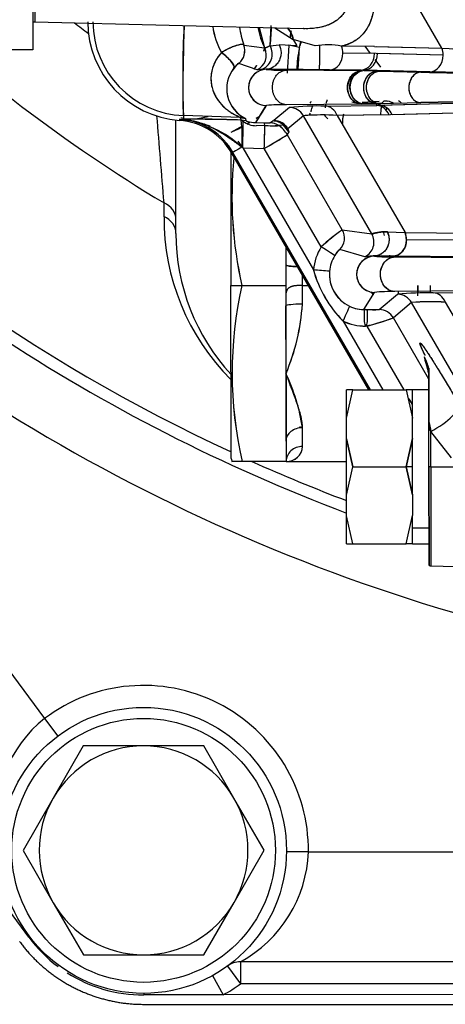
# Paper-space layout 'Layout1' of a CAD drawing. Units: millimetres. Extents: x 0 to 408, y 0 to 202.
# Drawn here: x 65 to 70, y 111 to 122 of the extents above; entities that cross this region are included whole.
import ezdxf
from ezdxf.lldxf.tags import DXFTag

# ---------------------------------------------------------------- set-up
doc = ezdxf.new("R2010")
doc.units = ezdxf.units.MM
for name, color, linetype in [('17210009', 7, 'Continuous'), ('24880901_SOPORTE', 7, 'Continuous'), ('24883000_TMC60_0', 7, 'Continuous'), ('31A00-01771_000_', 7, 'Continuous'), ('DIAMETROM12_DIN6', 7, 'Continuous'), ('DIN-933_M12X1.25', 7, 'Continuous'), ('Predeterminado', 7, 'Continuous')]:
    doc.layers.add(name, color=color, linetype=linetype)
tags = doc.linetypes.add('HIDDEN2', pattern=[4.7625, 3.175, -1.5875]).pattern_tags.tags
tags[6:7] = [DXFTag(74, 4), DXFTag(75, 0), DXFTag(340, '0'), DXFTag(46, 0.0), DXFTag(50, 0.0), DXFTag(44, 0.0), DXFTag(45, 0.0)]
tags[4:5] = [DXFTag(74, 4), DXFTag(75, 0), DXFTag(340, '0'), DXFTag(46, 0.0), DXFTag(50, 0.0), DXFTag(44, 0.0), DXFTag(45, 0.0)]

# ---------------------------------------------------------------- blocks, each defined once
blk = doc.blocks.new('SE')
at = {"layer": '17210009', "color": 7, "linetype": 'HIDDEN2'}
for p, q in [((67.028, 119.425), (67.027, 120.661)), ((65.422, 111.745), (64.89, 112.463)), ((83.596, 111.491), (67.732, 111.475)), ((67.543, 111.115), (66.677, 111.114)), ((83.779, 111.131), (67.543, 111.115))]:
    blk.add_line(p, q, dxfattribs=at)
at = {"layer": '17210009', "color": 7, "linetype": 'Continuous'}
for p, q in [((60.964, 120.375), (65.594, 114.132)), ((66.898, 119.609), (66.899, 119.757)), ((65.594, 114.132), (65.738, 113.94)), ((68.475, 112.676), (68.235, 112.678)), ((68.475, 112.676), (71.325, 112.679)), ((67.591, 111.43), (67.732, 111.235)), ((67.732, 111.475), (67.732, 111.235)), ((67.427, 111.326), (67.543, 111.115)), ((83.596, 111.251), (67.732, 111.235)), ((66.677, 111.132), (66.677, 111.114))]:
    blk.add_line(p, q, dxfattribs=at)
at = {"layer": '17210009', "color": 7, "linetype": 'HIDDEN2'}
blk.add_circle((66.675, 112.692), 1.56, dxfattribs=at)
at = {"layer": '17210009', "color": 7, "linetype": 'Continuous'}
for centre, radius, start, end in [((75.653, 134.343), 17.012, 226.366, 239.0271), ((75.653, 134.343), 15.938, 232.3638, 233.0557), ((75.653, 134.343), 19.073, 223.8104, 245.126), ((-79.507, 108.211), 146.86, 4.50914, 4.88191), ((75.653, 134.343), 19.86, 224.1989, 256.1177), ((69.378, 119.588), 2.48, 179.5166, 225.1229), ((69.378, 119.588), 2.48, 246.2331, 246.9658), ((75.653, 134.343), 19.073, 245.8782, 249.235), ((66.675, 112.692), 1.8, 359.4843, 126.9002), ((66.5, 113.008), 1.444, 128.8718, 187.1798), ((67.047, 112.73), 1.429, 298.6395, 357.8541), ((66.675, 112.692), 1.8, 298.8145, 305.9614)]:
    blk.add_arc(centre, radius, start, end, dxfattribs=at)
at = {"layer": '17210009', "color": 7, "linetype": 'HIDDEN2'}
for centre, radius, start, end in [((75.653, 134.343), 19.2, 223.6822, 249.3787), ((69.308, 119.427), 2.28, 180.0573, 222.5942), ((66.675, 112.674), 1.56, 216.5594, 233.251), ((67.732, 111.235), 0.24, 90.0573, 125.9614), ((66.675, 112.674), 1.56, 237.6564, 270.0573)]:
    blk.add_arc(centre, radius, start, end, dxfattribs=at)
at = {"layer": '17210009', "color": 7, "linetype": 'Continuous'}
for centre, major_axis, ratio, start_param, end_param in [((66.788, 119.573), (-0.24, 0), 0.863716, 3.141593, 4.23319), ((66.788, 119.425), (-0.24, 0), 0.864294, 3.141593, 4.237002), ((65.238, 111.609), (0.192, 0.145), 0.025917, 5.98243, 6.283185)]:
    blk.add_ellipse(centre, major_axis=major_axis, ratio=ratio, start_param=start_param, end_param=end_param, dxfattribs=at)
at = {"layer": '24880901_SOPORTE', "color": 7, "linetype": 'HIDDEN2'}
for p, q in [((65.466, 122.027), (65.466, 121.429)), ((65.466, 121.429), (64.986, 121.429))]:
    blk.add_line(p, q, dxfattribs=at)
at = {"layer": '24883000_TMC60_0', "color": 7, "linetype": 'HIDDEN2'}
for p, q in [((65.486, 122.933), (65.487, 121.733)), ((65.486, 122.933), (65.487, 121.733)), ((69.933, 121.447), (69.229, 122.663)), ((69.933, 121.447), (69.229, 122.663)), ((65.487, 121.733), (68.421, 121.659)), ((67.938, 121.671), (67.997, 121.448)), ((68.056, 121.473), (68.069, 121.692)), ((68.109, 121.667), (68.31, 121.541)), ((68.109, 121.667), (68.31, 121.541)), ((68.548, 121.47), (68.31, 121.541)), ((68.31, 121.541), (68.35, 121.472)), ((67.77, 121.479), (67.997, 121.448)), ((67.77, 121.479), (67.997, 121.448)), ((67.997, 121.448), (68.056, 121.473)), ((68.056, 121.473), (68.157, 121.481)), ((68.056, 121.473), (68.157, 121.481)), ((68.35, 121.472), (68.157, 121.481)), ((68.26, 121.479), (68.242, 121.174)), ((68.26, 121.479), (68.242, 121.174)), ((68.377, 121.452), (68.26, 121.479)), ((68.362, 121.213), (68.377, 121.452)), ((69.181, 121.465), (68.837, 121.468)), ((69.198, 121.465), (68.837, 121.468)), ((69.092, 121.466), (69.15, 121.388)), ((69.092, 121.466), (69.15, 121.388)), ((69.198, 121.465), (69.933, 121.447)), ((69.216, 121.465), (69.933, 121.447)), ((69.213, 121.387), (68.852, 121.39)), ((69.196, 121.387), (68.852, 121.39)), ((69.199, 121.322), (69.261, 121.238)), ((69.199, 121.322), (69.261, 121.238)), ((69.947, 121.369), (69.213, 121.387)), ((69.947, 121.369), (69.23, 121.387)), ((67.914, 121.209), (67.715, 121.28)), ((67.956, 121.213), (67.914, 121.209)), ((67.956, 121.213), (67.914, 121.209)), ((68.014, 121.216), (67.956, 121.213)), ((68.014, 121.216), (67.956, 121.213)), ((68.014, 121.216), (68.015, 121.215)), ((68.218, 121.214), (68.014, 121.216)), ((68.014, 121.216), (68.015, 121.215)), ((68.416, 121.212), (68.218, 121.214)), ((69.05, 121.2), (68.236, 121.207)), ((69.05, 121.2), (68.236, 121.207)), ((68.706, 121.21), (68.416, 121.212)), ((69.05, 121.207), (68.706, 121.21)), ((69.05, 121.207), (68.706, 121.21)), ((69.05, 121.2), (69.05, 121.207)), ((69.799, 121.189), (69.064, 121.207)), ((69.799, 121.189), (69.081, 121.207)), ((69.081, 121.2), (69.081, 121.207)), ((69.226, 121.196), (69.081, 121.2)), ((69.226, 121.196), (69.081, 121.2)), ((69.226, 121.196), (69.255, 121.195)), ((69.226, 121.196), (69.255, 121.195)), ((69.255, 121.195), (69.703, 121.184)), ((69.255, 121.195), (69.703, 121.184)), ((67.901, 120.633), (68.015, 120.819)), ((68.268, 120.799), (68.098, 120.656)), ((68.268, 120.799), (68.098, 120.656)), ((69.049, 120.836), (68.235, 120.828)), ((69.049, 120.836), (68.235, 120.828)), ((68.658, 120.814), (69.223, 120.819)), ((68.658, 120.814), (69.223, 120.819)), ((69.049, 120.836), (69.078, 120.837)), ((69.049, 120.836), (69.078, 120.837)), ((69.063, 120.855), (69.247, 120.866)), ((69.063, 120.855), (69.247, 120.866)), ((69.064, 120.849), (69.182, 120.846)), ((69.064, 120.849), (69.182, 120.846)), ((69.078, 120.837), (69.223, 120.838)), ((69.078, 120.837), (69.223, 120.838)), ((69.217, 120.845), (69.277, 120.844)), ((69.217, 120.845), (69.304, 120.843)), ((69.223, 120.838), (69.255, 120.839)), ((69.223, 120.838), (69.255, 120.839)), ((69.223, 120.82), (69.223, 120.838)), ((69.223, 120.819), (69.223, 120.838)), ((70.205, 120.846), (69.238, 120.82)), ((70.205, 120.846), (69.254, 120.82)), ((69.255, 120.839), (69.254, 120.82)), ((69.255, 120.839), (69.254, 120.82)), ((69.701, 120.851), (69.255, 120.839)), ((69.701, 120.851), (69.255, 120.839)), ((69.277, 120.844), (69.303, 120.87)), ((69.277, 120.844), (69.303, 120.87)), ((69.322, 120.777), (69.316, 120.777)), ((67.068, 120.673), (67.067, 120.658)), ((67.068, 120.673), (67.067, 120.658)), ((67.111, 120.712), (67.11, 120.672)), ((67.111, 120.712), (67.11, 120.671)), ((67.729, 120.691), (67.111, 120.712)), ((67.729, 120.691), (67.111, 120.712)), ((67.745, 120.66), (67.729, 120.691)), ((67.729, 120.691), (67.788, 120.679)), ((67.745, 120.66), (67.729, 120.691)), ((67.741, 120.66), (67.745, 120.66)), ((67.741, 120.66), (67.745, 120.66)), ((67.793, 120.652), (67.745, 120.66)), ((67.788, 120.679), (67.793, 120.652)), ((67.788, 120.679), (67.793, 120.652)), ((68.421, 120.709), (68.251, 120.566)), ((68.421, 120.709), (68.251, 120.566)), ((69.167, 119.42), (68.421, 120.709)), ((69.167, 119.42), (68.421, 120.709)), ((69.372, 120.718), (68.79, 120.712)), ((69.355, 120.718), (68.79, 120.712)), ((68.79, 120.712), (69.53, 119.433)), ((68.79, 120.712), (69.53, 119.433)), ((70.34, 120.744), (69.372, 120.718)), ((70.34, 120.744), (69.39, 120.718)), ((67.63, 120.53), (67.761, 120.603)), ((67.802, 120.625), (67.835, 120.643)), ((67.901, 120.633), (67.993, 120.632)), ((67.998, 120.601), (67.906, 120.6)), ((68.055, 120.632), (68.086, 120.652)), ((68.055, 120.632), (68.086, 120.652)), ((68.086, 120.652), (68.098, 120.656)), ((68.086, 120.652), (68.098, 120.656)), ((68.203, 120.606), (68.152, 120.601)), ((68.203, 120.606), (68.152, 120.601)), ((68.203, 120.606), (68.251, 120.566)), ((68.203, 120.606), (68.251, 120.566)), ((68.262, 120.532), (68.203, 120.606)), ((68.251, 120.566), (68.262, 120.532)), ((68.251, 120.566), (68.262, 120.532)), ((68.262, 120.532), (68.244, 120.502)), ((68.262, 120.532), (68.244, 120.502)), ((68.845, 119.465), (68.244, 120.502)), ((68.845, 119.465), (68.244, 120.502)), ((67.627, 120.346), (67.629, 118.855)), ((67.705, 120.43), (67.753, 120.367)), ((67.757, 120.36), (67.748, 120.366)), ((67.757, 120.36), (67.748, 120.366)), ((67.753, 120.367), (67.75, 120.365)), ((67.753, 120.367), (67.75, 120.365)), ((67.757, 120.36), (67.753, 120.367)), ((67.757, 120.36), (67.753, 120.367)), ((67.757, 120.36), (67.993, 120.352)), ((67.757, 120.36), (67.993, 120.352)), ((67.757, 120.36), (68.529, 119.026)), ((67.757, 120.36), (68.529, 119.026)), ((68.614, 119.279), (67.993, 120.352)), ((68.614, 119.279), (67.993, 120.352)), ((67.627, 120.318), (67.629, 118.855)), ((67.651, 120.308), (67.638, 120.3)), ((67.651, 120.308), (67.638, 120.3)), ((69.133, 117.717), (67.638, 120.3)), ((69.133, 117.717), (67.638, 120.3)), ((69.152, 117.717), (67.651, 120.308)), ((69.152, 117.717), (67.651, 120.308)), ((68.788, 119.422), (68.788, 119.422)), ((68.788, 119.422), (68.788, 119.422)), ((68.845, 119.465), (69.167, 119.42)), ((68.845, 119.465), (69.167, 119.42)), ((69.336, 119.442), (69.53, 119.433)), ((69.336, 119.442), (69.53, 119.433)), ((69.53, 119.433), (70.378, 119.426)), ((69.53, 119.433), (70.361, 119.427)), ((68.228, 119.28), (68.229, 118.856)), ((70.393, 119.349), (69.544, 119.355)), ((70.376, 119.349), (69.544, 119.355)), ((69.092, 119.169), (68.817, 119.248)), ((69.092, 119.169), (68.817, 119.248)), ((69.195, 119.176), (69.194, 119.178)), ((69.398, 119.175), (69.194, 119.178)), ((69.398, 119.175), (69.195, 119.178)), ((69.195, 119.176), (69.195, 119.178)), ((70.229, 119.169), (69.398, 119.175)), ((70.229, 119.169), (69.398, 119.175)), ((69.416, 119.168), (70.229, 119.161)), ((69.416, 119.168), (70.229, 119.161)), ((68.409, 118.856), (68.409, 118.968)), ((68.537, 119.012), (68.531, 119.021)), ((68.537, 119.012), (68.531, 119.021)), ((67.631, 116.968), (67.629, 118.855)), ((67.629, 118.855), (67.749, 118.855)), ((67.631, 116.968), (67.629, 118.855)), ((67.629, 118.855), (67.749, 118.855)), ((67.749, 118.855), (68.229, 118.856)), ((67.749, 118.855), (68.229, 118.856)), ((68.229, 118.856), (68.231, 116.936)), ((68.409, 118.856), (68.474, 118.856)), ((68.409, 118.652), (68.409, 118.856)), ((68.409, 118.856), (68.474, 118.856)), ((69.669, 118.857), (69.669, 118.771)), ((69.669, 118.744), (69.669, 118.857)), ((69.081, 118.594), (69.195, 118.781)), ((69.081, 118.594), (69.195, 118.781)), ((69.159, 118.786), (69.18, 118.75)), ((69.249, 118.593), (69.448, 118.76)), ((69.249, 118.593), (69.448, 118.76)), ((70.231, 118.797), (69.418, 118.789)), ((70.231, 118.797), (69.418, 118.789)), ((69.461, 118.758), (69.458, 118.79)), ((69.838, 118.775), (70.403, 118.781)), ((69.838, 118.775), (70.403, 118.781)), ((68.23, 117.896), (68.229, 118.633)), ((69.601, 118.67), (69.402, 118.503)), ((69.601, 118.67), (69.402, 118.503)), ((70.4, 117.289), (69.601, 118.67)), ((70.4, 117.289), (69.601, 118.67)), ((69.969, 118.673), (70.73, 117.36)), ((68.849, 118.472), (68.844, 118.48)), ((68.849, 118.472), (68.844, 118.48)), ((68.853, 118.467), (69.287, 117.717)), ((68.853, 118.467), (69.287, 117.717)), ((69.519, 117.717), (69.115, 118.413)), ((69.519, 117.717), (69.115, 118.413)), ((69.79, 117.834), (69.402, 118.503)), ((69.79, 117.834), (69.402, 118.503)), ((68.23, 117.159), (68.23, 117.896)), ((69.79, 117.371), (69.79, 117.952)), ((68.89, 117.409), (68.89, 117.717)), ((68.89, 117.409), (68.959, 117.717)), ((68.959, 117.717), (68.89, 117.717)), ((68.89, 117.409), (68.89, 117.717)), ((68.89, 117.409), (68.959, 117.717)), ((68.959, 117.717), (68.932, 117.717)), ((68.959, 117.717), (69.541, 117.717)), ((68.959, 117.717), (69.541, 117.717)), ((69.61, 117.717), (69.541, 117.717)), ((69.541, 117.717), (69.61, 117.41)), ((69.61, 117.41), (69.61, 117.717)), ((69.79, 117.717), (69.61, 117.717)), ((69.61, 117.559), (69.575, 117.619)), ((69.61, 117.559), (69.575, 117.619)), ((68.89, 117.184), (68.89, 117.409)), ((68.89, 117.184), (68.89, 117.409)), ((69.61, 117.185), (69.61, 117.41)), ((69.811, 117.264), (69.79, 117.371)), ((69.791, 116.877), (69.79, 117.371)), ((69.791, 116.877), (69.79, 117.371)), ((68.411, 117.101), (68.41, 117.305)), ((68.411, 117.101), (68.41, 117.305)), ((69.812, 116.878), (69.811, 117.264)), ((70.036, 116.976), (69.811, 117.264)), ((69.812, 116.878), (69.811, 117.264)), ((70.036, 116.976), (69.811, 117.264)), ((68.23, 117.159), (68.231, 116.936)), ((68.89, 117.184), (68.96, 116.877)), ((68.891, 116.569), (68.89, 117.184)), ((68.96, 116.877), (68.89, 117.184)), ((68.891, 116.569), (68.89, 117.184)), ((68.96, 116.877), (68.89, 117.184)), ((69.61, 117.185), (69.542, 116.877)), ((69.542, 116.877), (69.61, 117.185)), ((69.61, 117.185), (69.542, 116.877)), ((69.611, 116.877), (69.61, 117.185)), ((67.631, 116.968), (67.644, 116.931)), ((68.231, 116.936), (67.751, 116.935)), ((68.231, 116.936), (67.751, 116.935)), ((68.231, 116.936), (68.891, 116.937)), ((68.891, 116.569), (68.96, 116.877)), ((68.891, 116.569), (68.96, 116.877)), ((68.96, 116.877), (69.542, 116.877)), ((68.96, 116.877), (69.542, 116.877)), ((69.611, 116.877), (69.542, 116.877)), ((69.611, 116.57), (69.542, 116.877)), ((69.611, 116.877), (69.542, 116.877)), ((69.542, 116.877), (69.611, 116.57)), ((69.542, 116.877), (69.611, 116.57)), ((69.611, 116.57), (69.611, 116.877)), ((69.812, 116.878), (69.791, 116.877)), ((69.812, 116.878), (69.791, 116.877)), ((69.791, 116.877), (69.792, 115.799)), ((69.792, 115.799), (69.791, 116.877)), ((69.812, 116.878), (69.813, 115.797)), ((69.812, 116.878), (70.123, 116.878)), ((69.812, 116.878), (70.123, 116.878)), ((69.812, 116.878), (69.813, 115.797)), ((68.891, 116.344), (68.891, 116.569)), ((68.891, 116.344), (68.891, 116.569)), ((69.611, 116.57), (69.611, 116.345)), ((69.611, 116.457), (69.611, 116.345)), ((68.892, 116.037), (68.891, 116.344)), ((68.961, 116.037), (68.891, 116.344)), ((68.892, 116.037), (68.891, 116.344)), ((68.961, 116.037), (68.891, 116.344)), ((69.542, 116.037), (69.611, 116.345)), ((69.542, 116.037), (69.611, 116.345)), ((69.612, 116.037), (69.611, 116.345)), ((69.612, 116.037), (69.611, 116.345)), ((69.791, 116.209), (69.611, 116.209)), ((69.791, 116.209), (69.611, 116.209)), ((68.892, 116.037), (68.961, 116.037)), ((68.934, 116.037), (68.961, 116.037)), ((68.961, 116.037), (69.542, 116.037)), ((68.961, 116.037), (69.542, 116.037)), ((69.612, 116.037), (69.542, 116.037)), ((69.612, 116.037), (69.542, 116.037)), ((69.612, 116.037), (69.792, 116.037)), ((69.813, 115.797), (72.569, 115.728))]:
    blk.add_line(p, q, dxfattribs=at)
for centre, radius, start, end in [((65.49, 121.853), 0.12, 258.5203, 268.5573), ((67.146, 121.735), 1.08, 180.0573, 181.9768), ((67.146, 121.735), 1.08, 180.0573, 265.821), ((67.146, 121.735), 1.024, 180.0573, 268.0574), ((67.146, 121.735), 1.024, 180.0574, 268.0574), ((77.378, 121.151), 10.276, 176.9871, 182.4506), ((68.245, 121.8), 0.823, 188.1512, 209.269), ((68.247, 121.801), 0.826, 188.1876, 209.2337), ((68.702, 121.805), 0.988, 187.5012, 199.246), ((66.894, 121.653), 1.176, 351.2211, 1.8903), ((67.325, 121.839), 1.121, 350.4888, 351.1011), ((67.146, 121.735), 1.143, 351.3323, 354.3238), ((67.146, 121.735), 1.263, 347.077, 350.1802), ((67.146, 121.735), 1.263, 347.077, 350.1802), ((67.6, 121.418), 0.18, 309.7257, 19.7037), ((67.146, 121.735), 0.9, 339.1404, 341.3706), ((69.457, 121.202), 1.108, 166.9457, 179.4447), ((67.325, 121.839), 1.121, 339.8419, 343.1453), ((67.325, 121.839), 1.121, 339.8452, 343.0467), ((68.687, 120.746), 0.737, 78.2482, 100.8803), ((74.373, 175.215), 53.951, 265.2796, 266.6127), ((74.376, 175.251), 53.987, 265.2801, 266.6122), ((67.943, 121.005), 0.36, 141.2973, 244.6025), ((67.943, 121.004), 0.36, 141.2482, 244.6515), ((67.853, 121.08), 0.242, 124.5143, 141.9066), ((67.849, 121.085), 0.237, 124.2963, 142.1246), ((68.019, 121.017), 0.198, 91.1131, 268.9078), ((68.019, 121.017), 0.198, 91.103, 252.7243), ((68.183, 122.731), 1.526, 263.7005, 271.9877), ((68.19, 122.928), 1.722, 264.1745, 271.5138), ((71.011, 190.421), 69.25, 268.91769, 270.17387), ((70.959, 183.876), 62.705, 268.85212, 270.23943), ((70.978, 184.466), 63.288, 268.93191, 270.18762), ((70.976, 184.209), 63.031, 268.92935, 270.19018), ((58.445, 126.547), 11.154, 327.9787, 329.1006), ((68.184, 119.366), 1.463, 87.9966, 96.6103), ((68.192, 119.169), 1.66, 88.5066, 96.1003), ((68.575, 117.881), 2.934, 88.3835, 96.0042), ((68.572, 117.956), 2.859, 88.2832, 96.1045), ((68.265, 120.619), 0.18, 30.0622, 89.0332), ((69.296, 120.629), 0.24, 79.0959, 88.5118), ((84.738, 119.748), 15.446, 176.1113, 176.1931), ((69.296, 120.629), 0.24, 63.1789, 70.8955), ((69.341, 120.693), 0.214, 45.1101, 56.2997), ((69.342, 120.694), 0.213, 45.2892, 56.4188), ((71.149, 51.78), 69.086, 89.93957, 91.20104), ((71.084, 58.348), 62.519, 89.87331, 91.2673), ((67.111, 121.818), 1.149, 267.8798, 283.5644), ((67.111, 121.818), 1.149, 267.8779, 283.5066), ((67.146, 121.735), 1.052, 266.5588, 268.0573), ((67.146, 121.735), 1.052, 266.5588, 268.0573), ((67.251, 109.16), 11.511, 87.561, 90.7265), ((66.936, 119.478), 1.204, 47.525, 81.8875), ((67.013, 119.937), 0.738, 30.1511, 82.7954), ((67.013, 119.938), 0.738, 30.1179, 82.8286), ((66.987, 97.36), 23.312, 88.1457, 89.6976), ((67.723, 120.51), 0.181, 68.7458, 88.0166), ((66.372, 120.48), 1.381, 355.254, 7.4901), ((66.372, 120.48), 1.381, 355.254, 7.4901), ((67.981, 120.955), 0.378, 231.2429, 234.2873), ((68.626, 118.075), 2.642, 86.4438, 94.4511), ((68.626, 118.052), 2.665, 86.4795, 93.9828), ((67.015, 119.94), 0.72, 30.0573, 85.821), ((67.015, 119.94), 0.72, 30.0573, 85.821), ((67.146, 121.735), 1.298, 291.8791, 298.3115), ((67.907, 120.849), 0.249, 233.8455, 269.6529), ((67.82, 120.71), 0.0639, 245.2683, 254.8966), ((67.906, 120.988), 0.355, 253.1742, 269.2965), ((67.146, 121.735), 1.298, 300.5589, 302.0567), ((68.023, 121.422), 0.791, 267.8494, 272.3144), ((60.386, 120.623), 7.612, 357.9603, 359.8347), ((68.071, 122.947), 2.347, 268.1999, 271.9639), ((68.051, 120.452), 0.18, 56.1767, 89.0267), ((67.985, 120.352), 0.3, 30.0804, 56.2059), ((65.298, 125.153), 5.506, 299.2994, 302.3503), ((67.015, 119.94), 0.853, 30.0573, 31.7695), ((71.959, 119.82), 4.319, 174.3134, 192.8996), ((71.995, 119.82), 4.355, 174.3639, 192.7928), ((70.497, 117.176), 2.822, 125.8186, 131.8414), ((70.491, 117.184), 2.813, 125.8086, 131.8514), ((69.32, 118.898), 0.544, 88.2765, 106.3462), ((69.333, 119.356), 0.212, 359.8276, 21.4195), ((69.092, 118.978), 0.564, 147.7886, 175.1578), ((69.092, 118.978), 0.564, 147.7886, 175.1578), ((69.087, 118.978), 0.384, 147.7753, 175.1548), ((69.087, 118.978), 0.384, 147.7747, 175.1554), ((68.997, 119.039), 0.276, 130.6263, 148.407), ((68.994, 119.041), 0.273, 130.5315, 148.5018), ((69.199, 118.978), 0.198, 91.1014, 269.0544), ((69.199, 118.978), 0.198, 91.1021, 252.8363), ((69.361, 120.638), 1.471, 263.5126, 272.1451), ((69.372, 120.936), 1.768, 264.2394, 271.4182), ((66.822, 98.385), 20.712, 84.7878, 85.2726), ((69.783, 119.379), 1.302, 195.7099, 224.444), ((66.823, 98.391), 20.706, 84.7877, 85.2726), ((69.779, 119.377), 1.298, 195.6692, 224.4847), ((69.085, 118.977), 0.382, 174.9486, 245.2299), ((69.085, 118.977), 0.382, 174.9367, 227.6556), ((71.961, 117.9), 4.319, 167.2144, 192.9002), ((71.997, 117.9), 4.355, 167.3218, 192.7928), ((44.058, 118.287), 25.755, 1.0846, 1.2698), ((44.042, 118.287), 25.771, 1.0833, 1.2683), ((69.369, 117.185), 1.605, 88.278, 96.2206), ((69.378, 116.956), 1.834, 88.7734, 95.7253), ((69.755, 115.842), 2.934, 88.3835, 96.0042), ((69.752, 115.917), 2.859, 88.2832, 96.1045), ((69.445, 118.58), 0.18, 30.0622, 89.0332), ((66.038, 118.815), 2.377, 337.2551, 356.0685), ((66.154, 118.787), 2.259, 336.7591, 356.5645), ((69.089, 118.985), 0.392, 245.1179, 271.1826), ((69.09, 118.986), 0.393, 245.1522, 271.1484), ((69.806, 116.013), 2.665, 86.4795, 94.4154), ((69.806, 116.037), 2.642, 86.4438, 94.4511), ((69.181, 121.322), 2.73, 268.2418, 271.4292), ((69.182, 121.419), 2.826, 268.2962, 271.3749), ((69.094, 118.984), 0.571, 245.0566, 270.5535), ((69.093, 118.983), 0.569, 245.0279, 270.5822), ((68.504, 120.981), 2.636, 283.0596, 289.9296), ((67.686, 123.47), 5.255, 285.7839, 289.0596), ((66.264, 116.972), 2.172, 8.8096, 25.1695), ((87.807, 117.68), 18.019, 179.1337, 180.9815), ((93.426, 121.917), 24.068, 190.8867, 191.1478), ((68.237, 117.11), 0.174, 267.9916, 356.9954), ((68.237, 117.11), 0.174, 267.9915, 356.9955), ((68.238, 117.109), 0.173, 267.679, 357.308), ((67.717, 96.76), 20.175, 89.9038, 90.2108), ((69.816, 115.917), 0.12, 258.5203, 268.5573)]:
    blk.add_arc(centre, radius, start, end, dxfattribs=at)
for centre, major_axis, ratio, start_param, end_param in [((67.146, 121.731), (-0.034, -1.019), 0.026162, 4.751874, 6.256996), ((68.863, 121.86), (-0.283, 0.917), 0.999639, 1.469861, 1.716528), ((68.04, 121.384), (-0.132, -0.335), 0.732858, 2.3161, 2.796919), ((67.6, 121.418), (0.032, 0.177), 0.999517, 4.015102, 5.236981), ((67.835, 121.37), (0.042, 0.175), 0.999418, 3.835487, 5.390469), ((67.835, 121.37), (0.042, 0.175), 0.999418, 3.835487, 5.39047), ((67.905, 121.386), (-0.038, 0.176), 0.968777, 3.223165, 5.016729), ((67.905, 121.386), (-0.038, 0.176), 0.968777, 3.223165, 5.016729), ((68.702, 121.39), (0.001, 0.18), 0.830763, 4.719535, 5.167373), ((69.798, 121.369), (0.004, 0.18), 0.828092, 4.733744, 5.181627), ((69.798, 121.369), (0.004, 0.18), 0.828092, 4.733744, 5.181627), ((67.52, 121.341), (-0.141, 0.112), 0.270689, 3.167917, 4.881185), ((68.702, 121.39), (0.001, 0.18), 0.830763, 3.172952, 4.719535), ((69.046, 121.387), (-0.001, -0.18), 0.830763, 0.031359, 1.577942), ((69.081, 121.387), (-0.004, -0.18), 0.828092, 0.03875, 1.592152), ((69.798, 121.369), (-0.004, -0.18), 0.828092, 0.031137, 1.592152), ((69.798, 121.369), (-0.004, -0.18), 0.828092, 0.031137, 1.592152), ((68.265, 120.619), (0.116, -0.138), 0.999647, 1.395869, 2.425378), ((68.655, 120.634), (-0.002, 0.18), 0.833344, 5.152839, 6.251607), ((68.655, 120.634), (-0.002, 0.18), 0.833344, 5.152839, 6.251607), ((69.01, 121.091), (0.015, -0.24), 0.957994, 5.950763, 6.191814), ((69.22, 120.64), (-0.002, 0.18), 0.833344, 5.153779, 6.251607), ((69.255, 120.64), (-0.005, 0.18), 0.835829, 5.13899, 6.244513), ((69.297, 120.63), (-0.168, 0.172), 0.999333, 5.045687, 5.318821), ((68.851, 120.83), (-0.24, 0), 0.881412, 0.579902, 0.817522), ((68.851, 120.83), (-0.24, 0), 0.881412, 0.579902, 0.817522), ((67.749, 120.36), (0.01, 0.3), 0.026162, 4.713285, 6.002842), ((67.749, 120.36), (0.01, 0.3), 0.026162, 4.713285, 6.002842), ((67.989, 120.633), (0.0651, -0.0011), 0.017452, 4.764928, 6.255106), ((67.99, 120.452), (0.003, 0.18), 0.052507, 5.692332, 6.265708), ((67.985, 120.352), (0.01, 0.3), 0.026162, 4.713285, 5.693028), ((67.989, 120.604), (0.163, -0.003), 0.017452, 4.764928, 6.255106), ((68.052, 120.452), (-0.092, 0.154), 0.999454, 5.153577, 5.726953), ((68.083, 120.472), (-0.101, 0.149), 0.999541, 4.957853, 5.669537), ((68.083, 120.472), (-0.101, 0.149), 0.999541, 4.957845, 5.669529), ((68.095, 120.476), (-0.116, 0.138), 0.999647, 4.537506, 5.567015), ((68.095, 120.476), (-0.116, 0.138), 0.999647, 4.537462, 5.56697), ((67.985, 120.352), (0.257, -0.154), 0.999552, 1.064841, 1.521007), ((68.003, 120.382), (0.257, -0.154), 0.999552, 1.064841, 1.382685), ((67.985, 120.352), (0.26, 0.15), 0.0131, 4.735056, 6.257003), ((67.755, 120.368), (-0.104, -0.06), 0.0131, 4.771162, 6.257003), ((67.755, 120.368), (-0.104, -0.06), 0.0131, 4.771162, 6.257003), ((68.689, 119.375), (-0.016, -0.179), 0.999489, 0.875968, 2.182417), ((68.689, 119.375), (-0.016, -0.179), 0.999489, 0.875966, 2.182416), ((69.011, 119.33), (0.037, 0.176), 0.999384, 3.815596, 5.441669), ((69.011, 119.33), (0.037, 0.176), 0.999384, 3.815596, 5.441669), ((69.395, 119.355), (0.001, 0.18), 0.830763, 4.719535, 5.167373), ((68.609, 119.279), (0.152, -0.096), 0.013979, 0.025977, 1.54866), ((68.609, 119.279), (0.152, -0.096), 0.013979, 0.025977, 1.54866), ((69.395, 119.355), (0.001, 0.18), 0.830763, 3.172952, 4.719535), ((68.409, 119.079), (0.18, 0), 0.106342, 3.141593, 4.40593), ((69.445, 118.58), (0.116, -0.138), 0.999647, 1.395869, 2.425378), ((69.835, 118.595), (-0.002, 0.18), 0.833344, 5.152839, 6.251607), ((69.835, 118.595), (-0.002, 0.18), 0.833344, 5.152839, 6.251607), ((68.409, 118.633), (-0.18, 0), 0.106342, 4.712389, 6.283185), ((68.848, 118.467), (0.076, 0.163), 0.023711, 4.723484, 6.261543), ((68.848, 118.467), (0.076, 0.163), 0.023711, 4.723484, 6.261543), ((69.246, 118.413), (-0.116, 0.138), 0.999647, 4.537462, 5.56697), ((69.246, 118.413), (-0.116, 0.138), 0.999647, 4.537461, 5.566969), ((69.802, 117.392), (-0.31, -0.183), 0.325207, 1.411257, 3.113907), ((69.802, 117.392), (-0.31, -0.183), 0.325207, 1.411257, 3.113907), ((68.41, 117.159), (0.18, 0), 0.807944, 1.570796, 3.141593), ((68.41, 117.159), (0.18, 0), 0.807944, 1.570796, 3.141593), ((68.411, 116.936), (0.18, 0), 0.914286, 1.570796, 3.141593), ((68.411, 116.936), (0.18, 0), 0.914286, 1.570796, 3.141593)]:
    blk.add_ellipse(centre, major_axis=major_axis, ratio=ratio, start_param=start_param, end_param=end_param, dxfattribs=at)
for points, degree, knots in [([(68.937, 122.092), (68.937, 122.044), (68.932, 122), (68.912, 121.919), (68.896, 121.882), (68.855, 121.816), (68.83, 121.787), (68.769, 121.737), (68.734, 121.717), (68.656, 121.685), (68.612, 121.673), (68.52, 121.66), (68.472, 121.657), (68.42, 121.659)], 3, [0, 0, 0, 0, 0.125, 0.125, 0.25, 0.25, 0.375, 0.375, 0.5, 0.5, 0.625, 0.625, 0.743111, 0.743111, 0.743111, 0.743111]), ([(68.937, 122.092), (68.937, 122.078), (68.937, 122.05), (68.932, 122.01), (68.925, 121.973), (68.913, 121.925), (68.89, 121.871), (68.844, 121.799), (68.764, 121.728), (68.647, 121.679), (68.53, 121.659), (68.455, 121.658), (68.424, 121.659)], 3, [0, 0, 0, 0, 0.0311165, 0.062351, 0.0937775, 0.125469, 0.1872493, 0.2510719, 0.3704067, 0.5013597, 0.6199622, 0.697976, 0.697976, 0.697976, 0.697976]), ([(69.198, 122.012), (69.198, 121.901), (69.175, 121.809), (69.151, 121.717), (69.105, 121.647), (69.059, 121.577), (68.991, 121.532), (68.924, 121.487), (68.837, 121.468)], 2, [0, 0, 0, 0.25, 0.25, 0.5, 0.5, 0.75, 0.75, 1, 1, 1]), ([(69.198, 122.012), (69.198, 121.952), (69.193, 121.895), (69.172, 121.792), (69.157, 121.744), (69.116, 121.66), (69.09, 121.622), (69.03, 121.558), (68.995, 121.532), (68.92, 121.492), (68.88, 121.477), (68.837, 121.468)], 3, [0, 0, 0, 0, 0.203427, 0.203427, 0.406855, 0.406855, 0.610282, 0.610282, 0.81371, 0.81371, 1, 1, 1, 1]), ([(68.247, 121.667), (68.258, 121.655), (68.267, 121.643), (68.292, 121.602), (68.303, 121.572), (68.31, 121.541)], 3, [0.6219849, 0.6219849, 0.6219849, 0.6219849, 0.75, 0.75, 1, 1, 1, 1]), ([(67.77, 121.479), (67.768, 121.482), (67.765, 121.484), (67.758, 121.485), (67.756, 121.486), (67.751, 121.486), (67.75, 121.486), (67.746, 121.486), (67.745, 121.486), (67.735, 121.485), (67.727, 121.484), (67.713, 121.481), (67.708, 121.48), (67.697, 121.477), (67.692, 121.475), (67.674, 121.47), (67.662, 121.465), (67.643, 121.458), (67.637, 121.455), (67.624, 121.449), (67.617, 121.446), (67.596, 121.437), (67.583, 121.43), (67.555, 121.414), (67.541, 121.406), (67.527, 121.397)], 3, [0, 0, 0, 0, 0.125, 0.125, 0.1875, 0.1875, 0.21875, 0.21875, 0.25, 0.25, 0.375, 0.375, 0.4375, 0.4375, 0.5, 0.5, 0.625, 0.625, 0.6875, 0.6875, 0.75, 0.75, 0.875, 0.875, 1, 1, 1, 1]), ([(67.77, 121.479), (67.769, 121.48), (67.768, 121.481), (67.765, 121.483), (67.762, 121.485), (67.757, 121.485), (67.751, 121.486), (67.741, 121.486), (67.722, 121.483), (67.692, 121.476), (67.656, 121.463), (67.622, 121.449), (67.592, 121.435), (67.571, 121.423), (67.549, 121.411), (67.534, 121.402), (67.527, 121.397)], 3, [0, 0, 0, 0, 0.03989, 0.08059, 0.122048, 0.164203, 0.206989, 0.250333, 0.370999, 0.500588, 0.614137, 0.750608, 0.813561, 0.875108, 0.938236, 1, 1, 1, 1]), ([(67.997, 121.448), (67.998, 121.448), (67.999, 121.447), (68.001, 121.448), (68.004, 121.449), (68.008, 121.451), (68.015, 121.454), (68.023, 121.458), (68.032, 121.462), (68.043, 121.467), (68.052, 121.471), (68.056, 121.473)], 3, [0, 0, 0, 0, 0.083926, 0.167322, 0.25031, 0.376957, 0.499967, 0.627228, 0.749603, 0.876132, 1, 1, 1, 1]), ([(68.157, 121.481), (68.167, 121.458), (68.175, 121.43), (68.176, 121.383), (68.174, 121.367), (68.166, 121.335), (68.16, 121.32), (68.145, 121.291), (68.135, 121.278), (68.113, 121.255), (68.101, 121.246), (68.064, 121.223), (68.038, 121.217), (68.014, 121.216)], 3, [0, 0, 0, 0, 0.25, 0.25, 0.375, 0.375, 0.5, 0.5, 0.625, 0.625, 0.75, 0.75, 1, 1, 1, 1]), ([(68.593, 121.207), (68.602, 121.304), (68.601, 121.401), (68.6, 121.437), (68.599, 121.473)], 2, [0.2823808, 0.2823808, 0.2823808, 0.375, 0.375, 0.4091113, 0.4091113, 0.4091113]), ([(68.594, 121.208), (68.594, 121.218), (68.595, 121.229), (68.599, 121.29), (68.601, 121.34), (68.601, 121.417), (68.6, 121.445), (68.599, 121.473)], 3, [0.2322051, 0.2322051, 0.2322051, 0.2322051, 0.2455001, 0.2455001, 0.3083751, 0.3083751, 0.3451977, 0.3451977, 0.3451977, 0.3451977]), ([(67.527, 121.397), (67.517, 121.386), (67.496, 121.363), (67.471, 121.326), (67.446, 121.281), (67.426, 121.227), (67.411, 121.162), (67.409, 121.09), (67.42, 121.019), (67.443, 120.953), (67.482, 120.881), (67.53, 120.823), (67.58, 120.778), (67.619, 120.75), (67.651, 120.731), (67.675, 120.718), (67.692, 120.709), (67.707, 120.702), (67.716, 120.698), (67.722, 120.695), (67.725, 120.694), (67.727, 120.693), (67.729, 120.692), (67.729, 120.691), (67.729, 120.691)], 3, [0, 0, 0, 0, 0.035902, 0.071561, 0.107368, 0.159897, 0.213848, 0.282642, 0.356601, 0.42514, 0.500467, 0.6249, 0.687524, 0.749865, 0.812165, 0.845648, 0.87477, 0.907895, 0.937493, 0.950566, 0.963325, 0.975797, 0.988011, 1, 1, 1, 1]), ([(67.527, 121.397), (67.507, 121.377), (67.49, 121.355), (67.469, 121.322), (67.462, 121.31), (67.453, 121.293), (67.451, 121.287), (67.445, 121.276), (67.443, 121.27), (67.431, 121.241), (67.424, 121.217), (67.417, 121.183), (67.415, 121.171), (67.412, 121.149), (67.411, 121.137), (67.41, 121.104), (67.411, 121.082), (67.417, 121.041), (67.422, 121.021), (67.43, 120.992), (67.433, 120.982), (67.44, 120.964), (67.444, 120.955), (67.456, 120.928), (67.465, 120.912), (67.495, 120.865), (67.518, 120.838), (67.548, 120.807), (67.555, 120.801), (67.567, 120.79), (67.574, 120.784), (67.593, 120.769), (67.606, 120.759), (67.632, 120.742), (67.645, 120.734), (67.669, 120.721), (67.681, 120.715), (67.697, 120.707), (67.702, 120.705), (67.711, 120.7), (67.715, 120.699), (67.725, 120.694), (67.729, 120.692), (67.729, 120.691)], 3, [0, 0, 0, 0, 0.0625, 0.0625, 0.09375, 0.09375, 0.109375, 0.109375, 0.125, 0.125, 0.1875, 0.1875, 0.21875, 0.21875, 0.25, 0.25, 0.3125, 0.3125, 0.375, 0.375, 0.40625, 0.40625, 0.4375, 0.4375, 0.5, 0.5, 0.625, 0.625, 0.65625, 0.65625, 0.6875, 0.6875, 0.75, 0.75, 0.8125, 0.8125, 0.875, 0.875, 0.90625, 0.90625, 0.9375, 0.9375, 1, 1, 1, 1]), ([(67.527, 121.397), (67.545, 121.384), (67.565, 121.369), (67.602, 121.334), (67.62, 121.316), (67.647, 121.282), (67.656, 121.267), (67.665, 121.243), (67.665, 121.235), (67.662, 121.23)], 3, [0, 0, 0, 0, 0.25, 0.25, 0.5, 0.5, 0.75, 0.75, 1, 1, 1, 1]), ([(67.909, 121.258), (67.902, 121.247), (67.895, 121.236), (67.888, 121.226), (67.881, 121.216)], 2, [0.17800819, 0.17800819, 0.17800819, 0.1875, 0.1875, 0.19591938, 0.19591938, 0.19591938]), ([(67.881, 121.216), (67.888, 121.226), (67.895, 121.236), (67.902, 121.247), (67.909, 121.258)], 2, [0.80409114, 0.80409114, 0.80409114, 0.8125, 0.8125, 0.82200355, 0.82200355, 0.82200355]), ([(69.049, 120.836), (69.024, 120.837), (68.991, 120.845), (68.928, 120.904), (68.902, 120.959), (68.902, 121.077), (68.929, 121.132), (68.992, 121.191), (69.024, 121.199), (69.065, 121.2)], 3, [0, 0, 0, 0, 0.25, 0.25, 0.5, 0.5, 0.75, 0.75, 1, 1, 1, 1]), ([(69.078, 120.837), (69.053, 120.837), (69.02, 120.846), (68.958, 120.905), (68.931, 120.96), (68.932, 121.079), (68.959, 121.134), (69.023, 121.192), (69.056, 121.199), (69.065, 121.2)], 3, [0, 0, 0, 0, 0.25, 0.25, 0.5, 0.5, 0.75, 0.75, 1, 1, 1, 1]), ([(69.223, 120.838), (69.198, 120.839), (69.166, 120.847), (69.104, 120.905), (69.078, 120.96), (69.079, 121.077), (69.106, 121.131), (69.169, 121.188), (69.201, 121.196), (69.226, 121.196)], 3, [0, 0, 0, 0, 0.25, 0.25, 0.5, 0.5, 0.75, 0.75, 1, 1, 1, 1]), ([(69.255, 120.839), (69.23, 120.839), (69.197, 120.846), (69.135, 120.904), (69.108, 120.958), (69.108, 121.076), (69.135, 121.13), (69.198, 121.187), (69.23, 121.195), (69.255, 121.195)], 3, [0, 0, 0, 0, 0.25, 0.25, 0.5, 0.5, 0.75, 0.75, 1, 1, 1, 1]), ([(69.703, 121.184), (69.681, 121.183), (69.652, 121.176), (69.596, 121.123), (69.571, 121.072), (69.57, 120.962), (69.594, 120.912), (69.65, 120.858), (69.679, 120.851), (69.701, 120.851)], 3, [0, 0, 0, 0, 0.25, 0.25, 0.5, 0.5, 0.75, 0.75, 1, 1, 1, 1]), ([(68.503, 120.752), (68.505, 120.759), (68.507, 120.766), (68.515, 120.79), (68.52, 120.807), (68.525, 120.824)], 3, [0.04843693, 0.04843693, 0.04843693, 0.04843693, 0.05687512, 0.05687512, 0.07741068, 0.07741068, 0.07741068, 0.07741068]), ([(68.662, 120.829), (68.662, 120.827), (68.661, 120.825), (68.659, 120.814), (68.657, 120.804), (68.656, 120.794)], 3, [0.73510807, 0.73510807, 0.73510807, 0.73510807, 0.75, 0.75, 0.82328956, 0.82328956, 0.82328956, 0.82328956]), ([(69.271, 120.824), (69.271, 120.822), (69.27, 120.813), (69.268, 120.795), (69.265, 120.768), (69.263, 120.743), (69.262, 120.726), (69.262, 120.719)], 3, [0.0994717, 0.0994717, 0.0994717, 0.0994717, 0.1174632, 0.1676519, 0.2121436, 0.2509374, 0.275297, 0.275297, 0.275297, 0.275297]), ([(67.068, 120.67), (67.08, 120.669), (67.103, 120.668), (67.135, 120.664), (67.164, 120.66), (67.189, 120.655), (67.23, 120.648), (67.284, 120.635), (67.346, 120.616), (67.384, 120.604), (67.4, 120.599)], 3, [0, 0, 0, 0, 0.0621448, 0.1182318, 0.168273, 0.2122644, 0.2501911, 0.3843639, 0.5000047, 0.5884004, 0.5884004, 0.5884004, 0.5884004]), ([(67.068, 120.67), (67.099, 120.668), (67.13, 120.665), (67.19, 120.656), (67.219, 120.65), (67.276, 120.636), (67.304, 120.629), (67.332, 120.62), (67.335, 120.619), (67.338, 120.619)], 3, [0, 0, 0, 0, 0.125, 0.125, 0.25, 0.25, 0.375, 0.375, 0.3873116, 0.3873116, 0.3873116, 0.3873116]), ([(67.748, 120.366), (67.741, 120.371), (67.726, 120.382), (67.703, 120.398), (67.677, 120.418), (67.646, 120.44), (67.602, 120.471), (67.543, 120.51), (67.472, 120.552), (67.396, 120.59), (67.335, 120.615), (67.283, 120.633), (67.24, 120.645), (67.197, 120.655), (67.17, 120.66), (67.105, 120.67)], 3, [0, 0, 0, 0, 0.039142, 0.08098, 0.125447, 0.185661, 0.250868, 0.36737, 0.501555, 0.626495, 0.75067, 0.79783, 0.874865, 0.949809, 1, 1, 1, 1]), ([(67.903, 120.681), (67.91, 120.686), (67.918, 120.69), (67.929, 120.695), (67.933, 120.697), (67.938, 120.698), (67.939, 120.699), (67.94, 120.699)], 3, [0, 0, 0, 0, 0.125, 0.125, 0.1875, 0.1875, 0.2061758, 0.2061758, 0.2061758, 0.2061758]), ([(68.858, 120.726), (68.858, 120.726), (68.856, 120.72), (68.854, 120.709), (68.851, 120.693), (68.848, 120.675), (68.847, 120.657), (68.846, 120.638), (68.845, 120.625), (68.845, 120.618)], 3, [0.7239064, 0.7239064, 0.7239064, 0.7239064, 0.7290435, 0.7744094, 0.8196781, 0.8648606, 0.9099677, 0.9550105, 1, 1, 1, 1]), ([(68.858, 120.726), (68.857, 120.723), (68.856, 120.719), (68.849, 120.688), (68.845, 120.655), (68.845, 120.618)], 3, [0.7202973, 0.7202973, 0.7202973, 0.7202973, 0.75, 0.75, 1, 1, 1, 1]), ([(69.167, 119.42), (69.167, 119.42), (69.169, 119.42), (69.171, 119.42), (69.174, 119.42), (69.178, 119.421), (69.184, 119.422), (69.195, 119.425), (69.214, 119.43), (69.236, 119.435), (69.261, 119.439), (69.286, 119.441), (69.31, 119.443), (69.328, 119.442), (69.336, 119.442)], 3, [0, 0, 0, 0, 0.057082, 0.110633, 0.160653, 0.207142, 0.2501, 0.384468, 0.498862, 0.630847, 0.748237, 0.838433, 0.922315, 1, 1, 1, 1]), ([(69.336, 119.442), (69.339, 119.435), (69.345, 119.421), (69.352, 119.397), (69.356, 119.368), (69.355, 119.336), (69.348, 119.301), (69.334, 119.268), (69.317, 119.24), (69.297, 119.22), (69.277, 119.204), (69.258, 119.193), (69.239, 119.185), (69.223, 119.181), (69.208, 119.178), (69.199, 119.178), (69.194, 119.178)], 3, [0, 0, 0, 0, 0.059353, 0.127871, 0.206228, 0.294725, 0.39302, 0.49988, 0.587416, 0.668258, 0.741707, 0.80754, 0.865879, 0.917079, 0.961613, 1, 1, 1, 1]), ([(69.336, 119.442), (69.347, 119.419), (69.355, 119.391), (69.355, 119.344), (69.354, 119.328), (69.346, 119.297), (69.34, 119.281), (69.325, 119.252), (69.315, 119.239), (69.294, 119.216), (69.281, 119.207), (69.244, 119.184), (69.218, 119.178), (69.194, 119.178)], 3, [0, 0, 0, 0, 0.25, 0.25, 0.375, 0.375, 0.5, 0.5, 0.625, 0.625, 0.75, 0.75, 1, 1, 1, 1]), ([(69.305, 119.403), (69.303, 119.412), (69.301, 119.424), (69.299, 119.437), (69.299, 119.439)], 3, [0.83086919, 0.83086919, 0.83086919, 0.83086919, 0.87480157, 0.88700319, 0.88700319, 0.88700319, 0.88700319]), ([(69.544, 119.355), (69.544, 119.332), (69.541, 119.308), (69.525, 119.262), (69.512, 119.241), (69.483, 119.208), (69.466, 119.195), (69.431, 119.179), (69.414, 119.175), (69.398, 119.175)], 3, [0, 0, 0, 0, 0.25, 0.25, 0.5, 0.5, 0.75, 0.75, 1, 1, 1, 1]), ([(69.194, 119.178), (69.191, 119.178), (69.183, 119.178), (69.172, 119.178), (69.162, 119.177), (69.149, 119.176), (69.135, 119.174), (69.122, 119.172), (69.111, 119.17), (69.102, 119.169), (69.096, 119.168), (69.094, 119.169), (69.092, 119.169)], 3, [0, 0, 0, 0, 0.056241, 0.116575, 0.181002, 0.24952, 0.369449, 0.499602, 0.622618, 0.749585, 0.873659, 1, 1, 1, 1]), ([(69.124, 119.172), (69.123, 119.172), (69.123, 119.172), (69.121, 119.172), (69.119, 119.172), (69.115, 119.171), (69.113, 119.171), (69.108, 119.17), (69.105, 119.169), (69.098, 119.168), (69.094, 119.168), (69.092, 119.169)], 3, [0.4894258, 0.4894258, 0.4894258, 0.4894258, 0.4963106, 0.4963106, 0.5592718, 0.5592718, 0.622233, 0.622233, 0.7481553, 0.7481553, 1, 1, 1, 1]), ([(69.418, 118.789), (69.391, 118.79), (69.356, 118.799), (69.29, 118.86), (69.261, 118.917), (69.261, 119.04), (69.289, 119.097), (69.355, 119.158), (69.39, 119.167), (69.416, 119.168)], 3, [0, 0, 0, 0, 0.25, 0.25, 0.5, 0.5, 0.75, 0.75, 1, 1, 1, 1]), ([(69.097, 118.594), (69.082, 118.593), (69.082, 118.589), (69.083, 118.571), (69.083, 118.557), (69.084, 118.522), (69.084, 118.501), (69.084, 118.458), (69.083, 118.435), (69.099, 118.414)], 3, [0, 0, 0, 0, 0.25, 0.25, 0.5, 0.5, 0.75, 0.75, 1, 1, 1, 1]), ([(69.097, 118.594), (69.114, 118.593), (69.115, 118.589), (69.116, 118.571), (69.116, 118.557), (69.116, 118.522), (69.116, 118.501), (69.116, 118.457), (69.116, 118.434), (69.099, 118.414)], 3, [0, 0, 0, 0, 0.25, 0.25, 0.5, 0.5, 0.75, 0.75, 1, 1, 1, 1]), ([(69.749, 118.094), (69.748, 118.097), (69.746, 118.1), (69.739, 118.115), (69.733, 118.126), (69.723, 118.147), (69.719, 118.157), (69.707, 118.182), (69.702, 118.195), (69.695, 118.215), (69.693, 118.221), (69.693, 118.227), (69.693, 118.228), (69.695, 118.229), (69.696, 118.229), (69.702, 118.225), (69.707, 118.219), (69.722, 118.201), (69.732, 118.187), (69.75, 118.161), (69.757, 118.151), (69.772, 118.129), (69.78, 118.117), (69.797, 118.09), (69.807, 118.076), (69.827, 118.044), (69.838, 118.027), (69.872, 117.973), (69.897, 117.933), (69.938, 117.865), (69.952, 117.841), (69.982, 117.792), (69.998, 117.766), (70.045, 117.688), (70.078, 117.632), (70.113, 117.573)], 3, [0.3050027, 0.3050027, 0.3050027, 0.3050027, 0.3125, 0.3125, 0.34375, 0.34375, 0.375, 0.375, 0.4375, 0.4375, 0.5, 0.5, 0.53125, 0.53125, 0.5625, 0.5625, 0.625, 0.625, 0.6875, 0.6875, 0.71875, 0.71875, 0.75, 0.75, 0.78125, 0.78125, 0.8125, 0.8125, 0.875, 0.875, 0.90625, 0.90625, 0.9375, 0.9375, 1, 1, 1, 1]), ([(69.749, 118.094), (69.728, 118.136), (69.715, 118.165), (69.704, 118.189), (69.698, 118.205), (69.693, 118.219), (69.693, 118.225), (69.693, 118.231), (69.698, 118.227), (69.704, 118.224), (69.715, 118.21), (69.739, 118.18), (69.789, 118.103), (69.815, 118.063), (69.849, 118.009), (69.883, 117.954), (69.924, 117.888), (69.966, 117.819), (70.013, 117.74), (70.061, 117.66), (70.113, 117.573)], 2, [0.3063222, 0.3063222, 0.3063222, 0.375, 0.375, 0.4375, 0.4375, 0.5, 0.5, 0.5625, 0.5625, 0.625, 0.625, 0.75, 0.75, 0.8125, 0.8125, 0.875, 0.875, 0.9375, 0.9375, 1, 1, 1]), ([(69.79, 117.952), (69.788, 117.957), (69.784, 117.969), (69.777, 117.99), (69.768, 118.014), (69.76, 118.036), (69.752, 118.054), (69.747, 118.067), (69.742, 118.078), (69.739, 118.079), (69.742, 118.061), (69.75, 118.031), (69.76, 117.996), (69.768, 117.968), (69.776, 117.938), (69.783, 117.913), (69.788, 117.897), (69.79, 117.891)], 3, [0, 0, 0, 0, 0.025302, 0.067189, 0.125839, 0.195142, 0.250411, 0.315624, 0.37537, 0.50044, 0.618654, 0.75009, 0.805267, 0.874837, 0.928621, 0.970181, 1, 1, 1, 1]), ([(69.79, 117.952), (69.788, 117.957), (69.784, 117.968), (69.78, 117.981), (69.775, 117.994), (69.771, 118.006), (69.766, 118.018), (69.76, 118.035), (69.756, 118.046), (69.753, 118.053)], 3, [0, 0, 0, 0, 0.0281871, 0.0562819, 0.0842859, 0.112201, 0.1400289, 0.1677713, 0.2529623, 0.2529623, 0.2529623, 0.2529623]), ([(68.41, 117.305), (68.41, 117.314), (68.41, 117.334), (68.406, 117.365), (68.4, 117.398), (68.39, 117.443), (68.373, 117.502), (68.35, 117.573), (68.322, 117.65), (68.296, 117.719), (68.276, 117.772), (68.264, 117.805), (68.254, 117.831), (68.243, 117.861), (68.234, 117.884), (68.23, 117.896)], 3, [0, 0, 0, 0, 0.057523, 0.118315, 0.182486, 0.250131, 0.368557, 0.499607, 0.616615, 0.749808, 0.829895, 0.861685, 0.900633, 0.946738, 1, 1, 1, 1]), ([(69.772, 117.954), (69.774, 117.945), (69.777, 117.935), (69.781, 117.923), (69.781, 117.921)], 3, [0.89383359, 0.89383359, 0.89383359, 0.89383359, 0.94383764, 0.95141722, 0.95141722, 0.95141722, 0.95141722]), ([(69.79, 117.891), (69.79, 117.88), (69.79, 117.856), (69.79, 117.82), (69.79, 117.78), (69.79, 117.728), (69.79, 117.664), (69.79, 117.594), (69.79, 117.547), (69.79, 117.525)], 3, [0, 0, 0, 0, 0.0473421, 0.1043899, 0.1718386, 0.2498896, 0.3677975, 0.5000053, 0.6027269, 0.6027269, 0.6027269, 0.6027269]), ([(69.79, 117.372), (69.79, 117.365), (69.79, 117.348), (69.79, 117.314), (69.79, 117.285), (69.79, 117.269)], 3, [0.8446505, 0.8446505, 0.8446505, 0.8446505, 0.8742725, 0.9244525, 1, 1, 1, 1])]:
    blk.add_open_spline(points, degree=degree, knots=knots, dxfattribs=at)
for points, degree in [([(68.285, 121.634), (68.282, 121.6), (68.277, 121.567)], 2), ([(67.998, 121.445), (67.993, 121.431), (67.988, 121.417)], 2), ([(67.988, 121.417), (67.993, 121.431), (67.998, 121.445)], 2), ([(68.678, 120.878), (68.673, 120.868), (68.67, 120.858), (68.667, 120.846)], 3), ([(68.678, 120.878), (68.671, 120.863), (68.667, 120.846)], 2), ([(68.495, 120.849), (68.5, 120.856), (68.504, 120.864)], 2), ([(68.662, 120.829), (68.658, 120.812), (68.656, 120.794)], 2), ([(67.903, 120.681), (67.921, 120.693), (67.94, 120.699)], 2), ([(68.483, 120.717), (68.489, 120.722), (68.493, 120.73), (68.497, 120.738)], 3), ([(69.371, 119.159), (69.368, 119.168), (69.365, 119.178), (69.362, 119.188)], 3)]:
    blk.add_open_spline(points, degree=degree, dxfattribs=at)
for points, weights in [([(68.235, 120.828), (67.935, 120.837), (67.936, 121.198), (68.236, 121.207)], [1, 0.349474365472, 0.349474365472, 1]), ([(68.235, 120.828), (67.935, 120.837), (67.936, 121.198), (68.236, 121.207)], [1, 0.349474365475, 0.349474365475, 1]), ([(69.049, 120.836), (68.761, 120.844), (68.761, 121.192), (69.065, 121.2)], [1, 0.349474364673, 0.349474364673, 1]), ([(69.078, 120.837), (68.786, 120.845), (68.789, 121.196), (69.065, 121.2)], [1, 0.344642559417, 0.344642559417, 1]), ([(69.223, 120.838), (68.936, 120.846), (68.938, 121.192), (69.226, 121.196)], [1, 0.344642558426, 0.344642558426, 1]), ([(69.255, 120.839), (68.964, 120.842), (68.965, 121.192), (69.255, 121.195)], [1, 0.339810238929, 0.339810238929, 1]), ([(69.703, 121.184), (69.443, 121.18), (69.441, 120.854), (69.701, 120.851)], [1, 0.340343129834, 0.340343129834, 1]), ([(69.418, 118.789), (69.113, 118.798), (69.111, 119.159), (69.416, 119.168)], [1, 0.34938992579, 0.34938992579, 1]), ([(68.354, 119.061), (68.275, 119.064), (68.229, 119.071), (68.229, 119.079)], [0.904435029817, 0.812966107443, 0.844821097504, 1]), ([(68.409, 118.856), (68.303, 118.856), (68.229, 118.856), (68.229, 118.753)], [1, 0.804737854124, 0.804737854124, 1]), ([(68.409, 118.856), (68.303, 118.856), (68.229, 118.856), (68.229, 118.753)], [1, 0.804737854124, 0.804737854124, 1]), ([(68.409, 118.652), (68.388, 118.652), (68.366, 118.651), (68.346, 118.652)], [1, 0.953238619353, 0.917675654612, 0.893311105775])]:
    blk.add_rational_spline(points, weights, degree=3, dxfattribs=at)
at = {"layer": '31A00-01771_000_', "color": 7, "linetype": 'HIDDEN2'}
blk.add_line((66.675, 111.012), (84.675, 111.012), dxfattribs=at)
blk.add_open_spline([(65.322, 111.696), (65.439, 111.537), (65.59, 111.41), (65.741, 111.282), (65.917, 111.193), (66.093, 111.104), (66.285, 111.058), (66.477, 111.012), (66.675, 111.012)], degree=2, knots=[0, 0, 0, 0.25, 0.25, 0.5, 0.5, 0.75, 0.75, 1, 1, 1], dxfattribs=at)
at = {"layer": 'DIAMETROM12_DIN6', "color": 7, "linetype": 'HIDDEN2'}
blk.add_circle((66.675, 112.692), 1.44, dxfattribs=at)
at = {"layer": 'DIN-933_M12X1.25', "color": 7, "linetype": 'HIDDEN2'}
for p, q in [((66.016, 113.832), (65.687, 113.261)), ((66.674, 113.832), (66.016, 113.832)), ((67.332, 113.833), (66.674, 113.832)), ((67.662, 113.263), (67.332, 113.833)), ((65.687, 113.261), (65.359, 112.691)), ((67.991, 112.694), (67.662, 113.263)), ((65.359, 112.691), (65.688, 112.121)), ((67.663, 112.123), (67.991, 112.694)), ((65.688, 112.121), (66.018, 111.552)), ((67.334, 111.553), (67.663, 112.123)), ((66.018, 111.552), (66.676, 111.552)), ((66.676, 111.552), (67.334, 111.553))]:
    blk.add_line(p, q, dxfattribs=at)
for start, end in [(90.0573, 150.0573), (30.0573, 90.0573), (150.0573, 210.0573), (330.0573, 30.0573), (210.0573, 270.0573), (270.0573, 330.0573)]:
    blk.add_arc((66.675, 112.692), 1.14, start, end, dxfattribs=at)

psp = doc.layouts.get("Layout1")

# ---------------------------------------------------------------- block references
at = {"layer": 'Predeterminado'}
psp.add_blockref('SE', (0, 0), dxfattribs=at)

doc.saveas('drawing.dxf')
